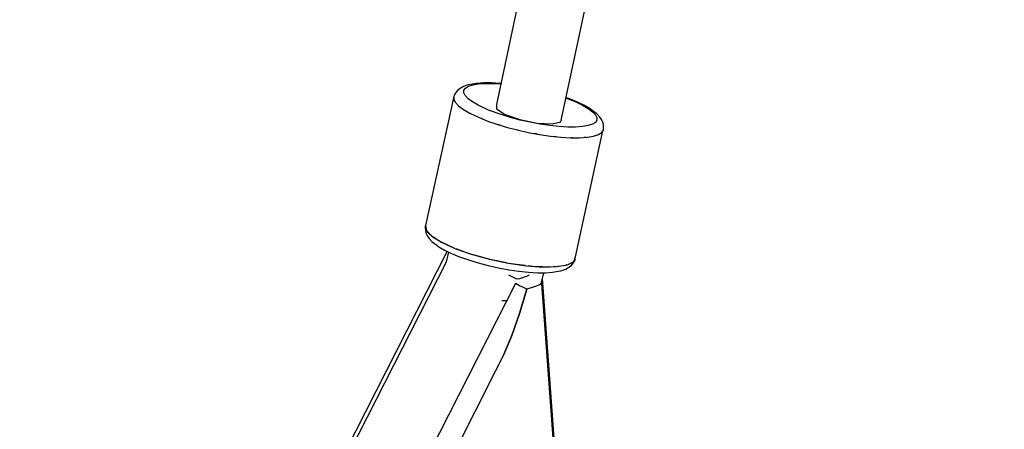
# Model space of a CAD drawing. Units: millimetres. Extents: x -1726 to 7715, y -3901 to 7633.
# Drawn here: x 517 to 748, y 1981 to 2077 of the extents above; entities that cross this region are included whole.
import ezdxf

# ---------------------------------------------------------------- set-up
doc = ezdxf.new("R2010")
doc.units = ezdxf.units.MM
doc.layers.add('PV-1A85', color=7, linetype='Continuous')

# ---------------------------------------------------------------- blocks, each defined once
blk = doc.blocks.new('*U1')
at = {"layer": 'PV-1A85'}
for p, q in [((925.74, 2506.07), (827.57, 2047.23)), ((842.7, 2043.16), (941.18, 2503.44)), ((821.54, 2051.97), (820.92, 2051.86)), ((822.91, 2052.2), (821.54, 2051.97)), ((822.02, 2051.88), (823.35, 2052.1)), ((824.57, 2052.32), (822.91, 2052.2)), ((823.35, 2052.1), (824.94, 2052.21)), ((826.46, 2052.31), (824.57, 2052.32)), ((824.94, 2052.21), (826.78, 2052.21)), ((828.56, 2052.19), (826.46, 2052.31)), ((826.78, 2052.21), (828.62, 2052.1)), ((828.63, 2052.18), (828.56, 2052.19)), ((818.09, 2050.07), (817.69, 2049.48)), ((818.49, 2050.65), (818.09, 2050.07)), ((819.07, 2051.04), (818.49, 2050.65)), ((819.82, 2051.5), (819.07, 2051.04)), ((820.92, 2051.86), (819.82, 2051.5)), ((819.94, 2050.6), (820.3, 2051.12)), ((819.94, 2050), (819.94, 2050.6)), ((820.28, 2049.33), (819.94, 2050)), ((820.3, 2051.12), (821, 2051.55)), ((821, 2051.55), (822.02, 2051.88)), ((817.58, 2049.13), (810.97, 2018.86)), ((817.58, 2049.14), (817.57, 2048.47)), ((817.57, 2048.47), (817.95, 2047.72)), ((817.69, 2049.48), (817.58, 2049.14)), ((817.77, 2048), (817.75, 2048.11)), ((817.86, 2047.9), (817.77, 2048)), ((817.95, 2047.72), (818.72, 2046.92)), ((820.96, 2048.62), (820.28, 2049.33)), ((821.97, 2047.87), (820.96, 2048.62)), ((823.28, 2047.11), (821.97, 2047.87)), ((843.9, 2048.77), (844.42, 2048.59)), ((844.7, 2048.57), (843.92, 2048.84)), ((844.42, 2048.59), (846.24, 2047.84)), ((846.59, 2047.79), (844.7, 2048.57)), ((846.24, 2047.84), (847.82, 2047.07)), ((848.23, 2047), (846.59, 2047.79)), ((818.72, 2046.92), (819.85, 2046.08)), ((819.04, 2046.65), (818.96, 2046.74)), ((819.27, 2046.51), (819.04, 2046.65)), ((819.85, 2046.08), (821.33, 2045.21)), ((821.33, 2045.21), (822.64, 2044.57)), ((825.75, 2045.96), (823.28, 2047.11)), ((828.71, 2044.88), (825.75, 2045.96)), ((827.57, 2047.23), (827.57, 2046.21)), ((827.57, 2046.21), (829.6, 2044.92)), ((847.82, 2047.07), (849.14, 2046.31)), ((849.58, 2046.21), (848.23, 2047)), ((849.14, 2046.31), (850.14, 2045.56)), ((850.08, 2045.86), (849.58, 2046.21)), ((851.16, 2045.06), (850.08, 2045.86)), ((850.14, 2045.56), (850.82, 2044.84)), ((851.89, 2044.29), (851.16, 2045.06)), ((822.64, 2044.57), (824.11, 2043.93)), ((824.11, 2043.93), (825.71, 2043.3)), ((824.48, 2043.78), (824.39, 2043.82)), ((824.66, 2043.71), (824.48, 2043.78)), ((825.71, 2043.3), (827.44, 2042.71)), ((827.44, 2042.71), (829.89, 2041.96)), ((830.88, 2044.21), (828.71, 2044.88)), ((829.6, 2044.92), (833.11, 2043.7)), ((833.16, 2043.61), (830.88, 2044.21)), ((833.11, 2043.7), (837.16, 2042.88)), ((835.49, 2043.08), (833.16, 2043.61)), ((837.83, 2042.65), (835.49, 2043.08)), ((837.16, 2042.88), (840.67, 2042.69)), ((840.11, 2042.31), (837.83, 2042.65)), ((840.67, 2042.69), (842.7, 2043.16)), ((850.8, 2043.06), (850.1, 2042.63)), ((851.16, 2043.58), (850.8, 2043.06)), ((850.82, 2044.84), (851.17, 2044.18)), ((851.17, 2044.18), (851.16, 2043.58)), ((852.25, 2043.71), (851.89, 2044.29)), ((852.63, 2042.97), (852.25, 2043.71)), ((852.75, 2042.28), (852.63, 2042.97)), ((828.3, 2042.43), (828.03, 2042.52)), ((828.72, 2042.31), (828.3, 2042.43)), ((829.89, 2041.96), (832.45, 2041.28)), ((832.45, 2041.28), (835.07, 2040.69)), ((832.55, 2041.25), (832.52, 2041.26)), ((832.69, 2041.23), (832.55, 2041.25)), ((835.07, 2040.69), (837.7, 2040.2)), ((836.97, 2040.33), (836.54, 2040.42)), ((842.29, 2042.08), (840.11, 2042.31)), ((844.32, 2041.97), (842.29, 2042.08)), ((846.16, 2041.97), (844.32, 2041.97)), ((846.12, 2011.48), (852.58, 2041.08)), ((847.75, 2042.08), (846.16, 2041.97)), ((849.08, 2042.3), (847.75, 2042.08)), ((850.1, 2042.63), (849.08, 2042.3)), ((851.51, 2040.18), (852.29, 2040.66)), ((852.29, 2040.66), (852.69, 2041.25)), ((852.36, 2040.73), (852.32, 2040.71)), ((852.39, 2040.8), (852.36, 2040.73)), ((852.69, 2041.25), (852.74, 2041.61)), ((852.74, 2041.61), (852.75, 2042.28)), ((837.21, 2040.29), (836.97, 2040.33)), ((837.7, 2040.2), (840.27, 2039.82)), ((840.27, 2039.82), (842.72, 2039.57)), ((841.27, 2039.7), (840.94, 2039.75)), ((841.64, 2039.68), (841.27, 2039.7)), ((842.72, 2039.57), (845, 2039.43)), ((845, 2039.43), (847.07, 2039.43)), ((845.18, 2039.43), (845.11, 2039.43)), ((845.35, 2039.43), (845.18, 2039.43)), ((847.07, 2039.43), (848.87, 2039.56)), ((848.46, 2039.51), (848.15, 2039.51)), ((848.58, 2039.54), (848.46, 2039.51)), ((848.87, 2039.56), (850.36, 2039.81)), ((850.36, 2039.81), (851.51, 2040.18)), ((850.91, 2039.96), (850.71, 2039.92)), ((851.04, 2040.03), (850.91, 2039.96)), ((810.92, 2018.48), (810.91, 2017.81)), ((810.91, 2017.81), (811.03, 2017.11)), ((810.96, 2018.83), (810.92, 2018.48)), ((810.95, 2018.16), (810.96, 2018.83)), ((811.14, 2017.81), (810.95, 2018.16)), ((810.97, 2018.86), (811.15, 2017.69)), ((811.15, 2017.69), (812.43, 2016.35)), ((811.34, 2017.41), (811.24, 2017.6)), ((811.88, 2016.82), (811.34, 2017.41)), ((811.03, 2017.11), (811.41, 2016.38)), ((811.41, 2016.38), (811.77, 2015.79)), ((811.77, 2015.79), (812.5, 2015.02)), ((812.37, 2016.41), (811.88, 2016.82)), ((812.43, 2016.35), (814.71, 2014.91)), ((812.63, 2016.19), (812.5, 2016.3)), ((812.5, 2015.02), (813.58, 2014.22)), ((813.58, 2015.56), (812.63, 2016.19)), ((814.71, 2014.91), (813.58, 2015.56)), ((816.01, 2012.81), (779.08, 1940.31)), ((813.58, 2014.22), (814.07, 2013.88)), ((814.07, 2013.88), (815.43, 2013.09)), ((814.71, 2014.91), (817.86, 2013.47)), ((816.5, 2014.05), (814.71, 2014.91)), ((815.43, 2013.09), (817.07, 2012.29)), ((816.32, 2012.66), (815.79, 2010.23)), ((817.55, 2013.61), (816.5, 2014.05)), ((816.62, 2014.04), (816.61, 2014)), ((817.86, 2013.47), (821.69, 2012.12)), ((818.55, 2013.2), (818.11, 2013.38)), ((820.82, 2012.4), (818.55, 2013.2)), ((817.07, 2012.29), (818.95, 2011.52)), ((818.95, 2011.52), (821.05, 2010.78)), ((821.42, 2012.22), (820.82, 2012.4)), ((821.05, 2010.78), (823.3, 2010.09)), ((821.69, 2012.12), (825.94, 2010.95)), ((823.27, 2011.65), (822.1, 2012.01)), ((825.83, 2010.97), (823.27, 2011.65)), ((825.9, 2010.96), (825.83, 2010.97)), ((825.94, 2010.95), (830.35, 2010.02)), ((828.46, 2010.38), (826.07, 2010.92)), ((829.92, 2010.11), (828.46, 2010.38)), ((844.29, 2009.65), (845.74, 2010.42)), ((845.68, 2010.36), (844.89, 2009.87)), ((845.57, 2010.01), (845.97, 2010.6)), ((845.71, 2010.4), (845.68, 2010.36)), ((845.74, 2010.42), (846.12, 2011.48)), ((846.08, 2010.94), (845.77, 2010.5)), ((845.97, 2010.6), (846.08, 2010.94)), ((815.8, 2010.27), (779.03, 1938.09)), ((823.3, 2010.09), (825.65, 2009.47)), ((825.65, 2009.47), (828.06, 2008.93)), ((828.06, 2008.93), (830.48, 2008.48)), ((830.35, 2010.02), (834.65, 2009.4)), ((830.48, 2008.48), (832.84, 2008.13)), ((831.08, 2009.89), (830.6, 2009.98)), ((833.65, 2009.52), (831.08, 2009.89)), ((832.84, 2008.13), (835.09, 2007.89)), ((834.32, 2009.45), (833.65, 2009.52)), ((834.65, 2009.4), (838.56, 2009.12)), ((836.1, 2009.26), (835.03, 2009.37)), ((838.39, 2009.13), (836.1, 2009.26)), ((838.49, 2009.13), (838.39, 2009.13)), ((838.56, 2009.12), (841.85, 2009.21)), ((840.45, 2009.12), (838.73, 2009.13)), ((838.98, 2009.13), (838.98, 2009.13)), ((841.54, 2009.2), (840.45, 2009.12)), ((840.74, 2007.88), (842.11, 2008.12)), ((841.85, 2009.21), (844.29, 2009.65)), ((842.25, 2009.25), (841.97, 2009.23)), ((842.11, 2008.12), (842.74, 2008.23)), ((843.74, 2009.5), (842.25, 2009.25)), ((842.74, 2008.23), (843.84, 2008.58)), ((844.09, 2009.62), (843.74, 2009.5)), ((843.84, 2008.58), (844.59, 2009.05)), ((844.89, 2009.87), (844.43, 2009.72)), ((844.59, 2009.05), (845.17, 2009.44)), ((845.17, 2009.44), (845.57, 2010.01)), ((831.12, 2006.88), (830.49, 2007.19)), ((832.22, 2006.35), (831.12, 2006.88)), ((832.43, 2006.25), (832.22, 2006.35)), ((833.02, 2006.35), (832.43, 2006.25)), ((834.62, 2006.88), (833.02, 2006.35)), ((835.26, 2007.19), (834.62, 2006.88)), ((835.09, 2007.89), (837.19, 2007.77)), ((837.19, 2007.77), (839.09, 2007.77)), ((838.12, 2005.2), (838.68, 2007.77)), ((843.64, 1934.12), (838.38, 2006.39)), ((839.09, 2007.77), (840.74, 2007.88)), ((832.05, 2005.22), (794.76, 1932.02)), ((833.04, 2004.73), (832.05, 2005.22)), ((833.93, 2004.29), (833.04, 2004.73)), ((833.04, 1998.24), (834.72, 2003.91)), ((834.72, 2003.91), (833.04, 1998.24)), ((834.72, 2003.91), (833.93, 2004.29)), ((835.99, 2004.29), (834.72, 2003.91)), ((837.18, 2004.72), (835.99, 2004.29)), ((838.26, 2005.21), (837.18, 2004.72)), ((843.57, 1931.95), (838.26, 2005.21)), ((828.88, 2001.25), (829.97, 2001.25)), ((829.97, 2001.25), (830.03, 2001.26)), ((831.24, 1993.07), (833.04, 1998.24)), ((833.04, 1998.24), (831.24, 1993.07)), ((829.36, 1988.56), (831.24, 1993.07)), ((831.24, 1993.07), (829.36, 1988.56)), ((827.47, 1984.82), (829.36, 1988.56)), ((829.36, 1988.56), (827.47, 1984.82)), ((798.78, 1928.42), (827.47, 1984.82))]:
    blk.add_line(p, q, dxfattribs=at)
blk = doc.blocks.new('202')
blk.add_circle((2774.32, 3132.7), 4500)
at = {"layer": 'PV-1A85'}
blk.add_blockref('*U1', (-198.91, 9.64), dxfattribs=at)

msp = doc.modelspace()

# ---------------------------------------------------------------- block references
msp.add_blockref('202', (0, 0))

doc.saveas('drawing.dxf')
